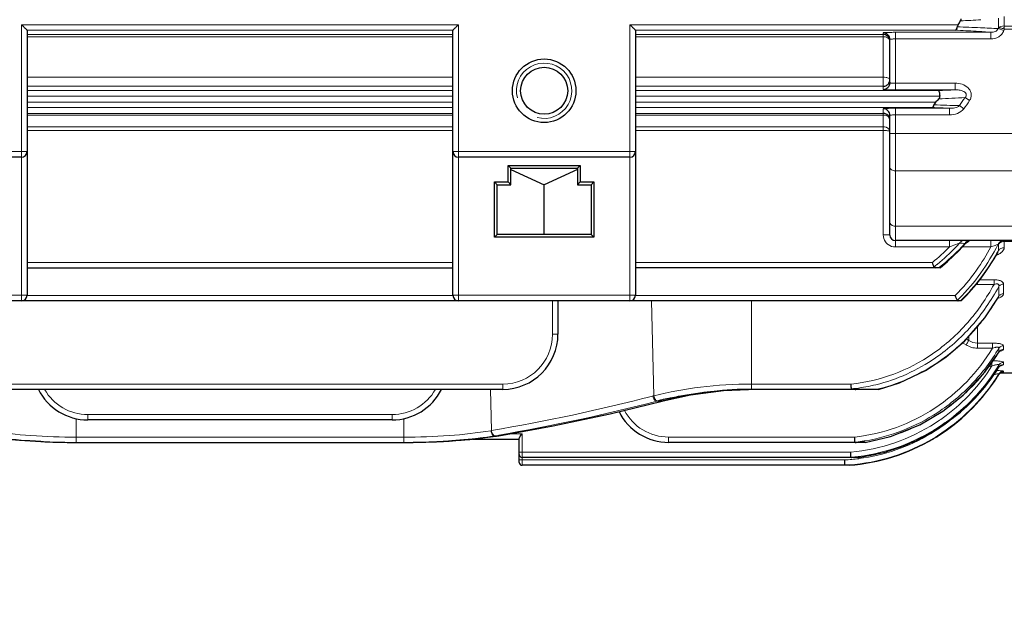
# Model space of a CAD drawing. Units: millimetres. Extents: x 109 to 1570, y 92 to 1099.
# Drawn here: x 513 to 691, y 445 to 553 of the extents above; entities that cross this region are included whole.
import ezdxf

# ---------------------------------------------------------------- set-up
doc = ezdxf.new("R2010")
doc.units = ezdxf.units.MM
for name, color, linetype, lineweight in [('가는선', 4, 'Continuous', 9), ('외형선', 7, 'Continuous', 25), ('치수선', 2, 'Continuous', 13)]:
    doc.layers.add(name, color=color, linetype=linetype, lineweight=lineweight)
doc.styles.add('굴림', font='gulim.ttc')
doc.dimstyles.new('Basic', dxfattribs={"dimscale": 3, "dimtxt": 3.5, "dimasz": 3.5, "dimexe": 1.25, "dimexo": 1.25, "dimgap": 1.25, "dimtad": 1, "dimdsep": 46, "dimtxsty": '굴림', "dimcen": 0, "dimadec": 1, "dimazin": 0, "dimtfac": 1, "dimtmove": 0, "dimatfit": 3, "dimfxl": 0, "dimarcsym": 0})

# ---------------------------------------------------------------- blocks, each defined once
blk = doc.blocks.new('*D62')
at = {"layer": 'Defpoints', "color": 0}
for p in [(898.27, 610.12), (275.77, 514.54), (898.27, 398.97)]:
    blk.add_point(p, dxfattribs=at)
at = {"layer": '치수선', "color": 0, "lineweight": -2}
for p, q in [((898.27, 606.37), (898.27, 395.22)), ((275.77, 510.79), (275.77, 395.22)), ((286.27, 398.97), (887.77, 398.97))]:
    blk.add_line(p, q, dxfattribs=at)
at = {"layer": '치수선', "color": 0}
for points in [[(286.27, 400.72), (286.27, 397.22), (275.77, 398.97)], [(887.77, 397.22), (887.77, 400.72), (898.27, 398.97)]]:
    blk.add_solid(points, dxfattribs=at)
at = {"layer": '치수선', "color": 0, "insert": (587.02, 408.1), "char_height": 10.5, "attachment_point": 5, "style": '굴림'}
blk.add_mtext('623', dxfattribs=at)

msp = doc.modelspace()

# ---------------------------------------------------------------- linework, layer by layer
at = {"layer": '가는선', "linetype": 'Continuous'}
for p, q in [((513.775, 552.074), (592.775, 552.074)), ((513.775, 552.074), (513.775, 502.116)), ((592.775, 502.116), (592.775, 552.074)), ((623.775, 552.074), (683.137, 552.074)), ((623.775, 552.074), (623.775, 502.116)), ((690.429, 551.57), (690.429, 553.245)), ((691.447, 551.832), (691.447, 553.552)), ((514.775, 551.075), (591.775, 551.075)), ((514.775, 550.302), (591.775, 550.302)), ((624.775, 551.075), (682.598, 551.075)), ((624.775, 550.302), (669.575, 550.302)), ((669.575, 540.376), (669.575, 550.595)), ((689.05, 550.691), (671.775, 550.691)), ((671.775, 550.691), (671.775, 540.28)), ((689.05, 550.691), (689.05, 549.492)), ((690.356, 551.355), (691.371, 550.999)), ((700.775, 551.832), (691.447, 551.832)), ((721.775, 551.277), (691.468, 551.277)), ((514.775, 549.897), (591.775, 549.897)), ((624.775, 549.897), (669.575, 549.897)), ((689.05, 549.492), (671.775, 549.492)), ((591.775, 542.572), (514.775, 542.572)), ((669.575, 542.572), (624.775, 542.572)), ((671.775, 541.479), (682.581, 541.479)), ((682.581, 540.28), (682.581, 541.479)), ((591.775, 540.925), (514.775, 540.925)), ((591.775, 540.158), (514.775, 540.158)), ((669.575, 540.925), (624.775, 540.925)), ((679.498, 540.158), (624.775, 540.158)), ((671.775, 540.28), (682.581, 540.28)), ((591.775, 539.159), (514.775, 539.159)), ((514.775, 538.074), (591.775, 538.074)), ((679.846, 539.159), (624.775, 539.159)), ((624.775, 538.074), (679.08, 538.074)), ((684.366, 538.88), (685.175, 538.337)), ((514.775, 537.075), (591.775, 537.075)), ((514.775, 536.033), (591.775, 536.033)), ((624.775, 537.075), (678.467, 537.075)), ((624.775, 536.033), (669.575, 536.033)), ((669.575, 536.857), (669.575, 514.065)), ((681.57, 536.953), (671.775, 536.953)), ((671.775, 536.953), (671.775, 511.865)), ((681.57, 536.953), (681.57, 535.754)), ((683.364, 537.426), (684.139, 536.859)), ((514.775, 535.733), (591.775, 535.733)), ((624.775, 535.733), (669.575, 535.733)), ((681.57, 535.754), (671.775, 535.754)), ((591.775, 533.592), (514.775, 533.592)), ((591.775, 532.921), (514.775, 532.921)), ((669.575, 533.592), (624.775, 533.592)), ((669.575, 532.921), (624.775, 532.921)), ((721.775, 532.372), (670.775, 532.372)), ((514.775, 529.116), (481.775, 529.116)), ((624.775, 529.116), (591.775, 529.116)), ((719.775, 525.631), (671.775, 525.631)), ((719.775, 515.626), (671.775, 515.626)), ((681.57, 511.865), (681.57, 513.013)), ((689.05, 511.865), (689.05, 513.013)), ((691.447, 512.845), (719.775, 512.845)), ((691.447, 511.715), (691.447, 512.845)), ((691.468, 512.937), (691.468, 512.845)), ((671.775, 511.865), (681.57, 511.865)), ((683.903, 511.865), (689.05, 511.865)), ((684.131, 512.518), (684.366, 512.513)), ((690.356, 512.345), (690.429, 512.343)), ((690.429, 511.241), (690.429, 512.343)), ((514.775, 509.073), (591.775, 509.073)), ((624.775, 509.073), (678.467, 509.073)), ((689.61, 505.93), (687.035, 505.93)), ((689.61, 505.93), (689.61, 505.093)), ((686.605, 505.384), (686.605, 505.093)), ((689.61, 505.093), (686.605, 505.093)), ((690.486, 502.98), (690.486, 504.717)), ((691.336, 503.405), (691.336, 505.136)), ((514.775, 503.116), (481.775, 503.116)), ((514.775, 503.073), (591.775, 503.073)), ((624.775, 503.116), (591.775, 503.116)), ((609.775, 502.116), (609.775, 496.062)), ((624.775, 503.073), (682.598, 503.073)), ((628.092, 484.927), (627.695, 502.116)), ((645.775, 502.116), (645.775, 486.106)), ((683.211, 502.434), (683.266, 502.489)), ((683.61, 502.171), (683.553, 502.116)), ((686.605, 497.516), (686.605, 493.547)), ((685.062, 494.928), (684.597, 495.222)), ((685.062, 495.753), (685.062, 494.928)), ((684.548, 494.147), (683.911, 494.549)), ((689.36, 494.466), (686.605, 494.466)), ((689.36, 493.547), (686.605, 493.547)), ((689.36, 494.466), (689.36, 493.547)), ((690.486, 493.318), (690.486, 493.541)), ((690.486, 492.888), (690.486, 493.318)), ((691.336, 493.346), (691.336, 493.998)), ((690.463, 492.834), (690.486, 492.888)), ((689.233, 490.328), (688.7, 490.328)), ((689.233, 491.085), (689.233, 490.328)), ((690.479, 490.096), (690.486, 490.114)), ((690.486, 490.114), (690.486, 490.499)), ((691.336, 490.581), (691.336, 490.965)), ((690.486, 488.783), (690.486, 488.916)), ((690.486, 488.782), (690.486, 488.783)), ((691.336, 489.255), (691.336, 489.388)), ((600.775, 487.062), (505.775, 487.062)), ((598.748, 478.647), (598.576, 486.106)), ((600.775, 486.106), (600.775, 487.062)), ((645.775, 487.062), (663.776, 487.062)), ((664.595, 486.279), (664.661, 486.287)), ((628.623, 483.946), (629.541, 483.946)), ((629.541, 483.946), (628.857, 483.772)), ((629.638, 483.972), (629.541, 483.946)), ((629.608, 483.954), (629.541, 483.946)), ((629.735, 483.999), (629.638, 483.972)), ((629.805, 484.008), (629.735, 483.999)), ((523.649, 480.813), (523.649, 476.51)), ((580.775, 481.53), (525.775, 481.53)), ((525.775, 480.574), (525.775, 481.53)), ((580.775, 480.574), (580.775, 481.53)), ((582.9, 480.813), (582.9, 476.51)), ((523.649, 477.466), (582.9, 477.466)), ((598.634, 478.626), (598.748, 478.647)), ((599.278, 477.68), (599.399, 477.7)), ((599.278, 477.68), (599.907, 477.68)), ((599.399, 477.7), (599.887, 477.784)), ((599.887, 477.784), (600.055, 477.813)), ((600.029, 477.7), (599.907, 477.68)), ((599.95, 477.683), (599.907, 477.68)), ((600.075, 477.704), (600.029, 477.7)), ((602.082, 478.073), (604.275, 478.073)), ((604.275, 472.373), (604.275, 478.073)), ((630.775, 477.466), (664.408, 477.466)), ((630.775, 477.466), (630.775, 476.51)), ((604.275, 474.756), (663.705, 474.756)), ((665.056, 473.948), (665.125, 473.956)), ((665.153, 473.808), (665.084, 473.799)), ((665.117, 473.559), (665.186, 473.568)), ((604.275, 473.329), (662.623, 473.329))]:
    msp.add_line(p, q, dxfattribs=at)
for centre, radius, start, end in [((673.162, 753.318), 200.836, 272.96582, 274.01884), ((673.303, 335.687), 215.588, 86.51915, 87.52891), ((672.923, 231.268), 320.571, 87.45698, 88.20363), ((678.628, 421.329), 129.781, 85.3941, 86.57008), ((679.171, 368.538), 183.158, 86.49893, 87.50429), ((624.791, 573.832), 69.311, 341.07726, 341.26518), ((625.71, 574.017), 69.579, 340.68149, 340.92411), ((608.275, 540.116), 5, 255, 195), ((668.097, 867.464), 327.505, 271.99498, 272.53474), ((668.809, 798.447), 260.033, 272.3834, 273.42987), ((648.164, 562.732), 43.352, 324.28675, 326.62099), ((648.48, 562.941), 44.18, 323.81762, 326.15923), ((667.746, 224.672), 312.587, 87.46534, 88.03459), ((668.218, 105.269), 432.421, 87.99269, 88.60351), ((671.786, 514.076), 2.216, 216.04137, 233.91472), ((691.471, 511.445), 1.399, 90.96612, 93.57565), ((657.363, 535.645), 33.933, 308.45717, 315.5107), ((657.122, 536.172), 35.319, 308.9762, 316.49493), ((657.991, 536.199), 35.449, 307.88105, 316.63074), ((655.818, 537.452), 37.145, 316.4477, 317.8651), ((656.893, 537.277), 36.987, 316.58474, 317.96802), ((653.648, 530.938), 40.213, 324.64748, 331.68665), ((653.471, 531.225), 41.436, 324.49748, 332.89449), ((655.024, 530.48), 40.295, 330.94743, 331.48138), ((656.347, 529.681), 38.749, 322.8623, 328.87327), ((655.362, 530.29), 39.907, 328.85655, 330.94996), ((658.347, 534.705), 33.408, 307.65578, 307.92397), ((658.234, 534.85), 33.592, 307.92437, 308.63052), ((658.117, 534.997), 33.779, 308.63014, 308.91897), ((658.872, 535.125), 34.06, 307.53508, 307.82092), ((657.816, 528.562), 36.903, 314.3449, 322.87141), ((686.607, 508.515), 3.423, 266.52989, 269.97305), ((657.565, 528.036), 36.238, 314.5171, 315.04992), ((657.683, 521.75), 37.794, 328.22622, 329.90817), ((657.561, 521.821), 37.935, 329.90731, 330.22092), ((658.02, 521.539), 37.396, 325.03491, 328.22872), ((658.44, 521.245), 36.884, 321.76073, 325.03436), ((658.926, 520.859), 36.263, 316.33296, 321.76487), ((600.774, 496.062), 9, 270.00046, 359.99954), ((659.386, 520.426), 35.631, 312.57409, 316.32547), ((659.762, 520.014), 35.073, 306.97894, 312.57699), ((660.168, 511.365), 35.505, 319.04332, 328.63891), ((660.368, 508.742), 34.238, 306.94582, 327.4655), ((660.356, 508.811), 35.258, 306.91097, 328.7103), ((660.605, 508.598), 35.137, 319.98165, 328.25965), ((691.322, 489.589), 0.986, 140.6714, 147.8797), ((691.335, 489.579), 1.003, 128.55189, 140.68052), ((690.157, 494.881), 4.525, 278.23671, 279.45729), ((660.694, 507.318), 35.017, 303.80331, 328.29802), ((660.411, 511.166), 35.191, 312.63003, 319.02888), ((691.336, 488.388), 1, 89.97798, 148.10208), ((691.332, 488.261), 0.994, 124.83456, 128.7866), ((691.336, 488.254), 1.001, 112.42973, 124.81838), ((691.333, 488.26), 0.995, 107.43386, 112.40911), ((691.337, 488.246), 1.009, 90.07715, 107.41019), ((525.775, 490.53), 9, 209.61908, 269.99804), ((580.774, 490.53), 9, 270.00196, 330.38092), ((660.775, 517.43), 31.385, 275.56719, 276.98957), ((660.728, 517.775), 31.733, 277.11859, 283.69017), ((660.749, 518.185), 32.976, 283.39361, 283.94787), ((660.688, 508.537), 35.034, 311.02765, 319.9701), ((537.505, 836.56), 363.115, 279.71001, 284.41714), ((650.218, 400.082), 87.682, 104.6161, 104.73733), ((660.519, 511.054), 35.036, 304.47643, 312.62432), ((538.229, 842.587), 370.083, 279.61293, 284.17519), ((538.107, 835.998), 363.502, 279.81222, 284.41903), ((651.496, 396.631), 90.261, 104.56026, 104.67949), ((660.706, 510.34), 33.082, 276.42405, 303.3427), ((630.775, 486.467), 9.001, 207.5293, 269.99709), ((660.69, 510.455), 34.13, 279.386, 303.28965), ((660.64, 510.893), 34.834, 296.05346, 304.46278), ((660.594, 508.467), 33.883, 302.87682, 306.91954), ((660.704, 508.528), 35.016, 302.65126, 311.01751), ((660.748, 508.2), 33.575, 275.05285, 302.90335), ((660.745, 508.265), 34.587, 277.2761, 302.88344), ((660.724, 510.735), 34.656, 287.58283, 296.04354), ((660.73, 508.504), 34.983, 294.31631, 302.63749), ((660.706, 507.262), 34.001, 303.05617, 303.79479), ((660.601, 508.514), 34.874, 302.85973, 306.88291), ((660.686, 507.291), 34.036, 303.79505, 306.78643), ((660.773, 507.194), 34.871, 274.35485, 300.78151), ((660.77, 507.153), 33.875, 277.49005, 300.78437), ((660.752, 510.669), 34.584, 279.23804, 287.57206), ((660.748, 507.197), 33.923, 300.7792, 303.05683), ((660.761, 507.221), 34.899, 300.77646, 303.80135), ((660.786, 509.97), 33.635, 276.27151, 276.66923), ((660.771, 510.096), 33.763, 276.67046, 279.09193), ((660.757, 510.185), 33.852, 279.09094, 279.34852), ((660.797, 510.421), 34.332, 278.97759, 279.2292), ((660.76, 508.451), 34.921, 285.45921, 294.30634), ((604.265, 484.642), 9.887, 268.6059, 270.05484), ((660.787, 507.963), 34.282, 274.95356, 275.1379), ((660.778, 508.062), 34.381, 275.13876, 277.14854), ((660.769, 507.15), 33.872, 275.31835, 277.37463), ((660.759, 508.481), 34.95, 277.22166, 285.44753), ((604.265, 483.216), 9.887, 268.6059, 270.05484), ((660.782, 507.013), 33.734, 273.12845, 275.31869), ((660.764, 507.22), 34.897, 273.06935, 274.36556)]:
    msp.add_arc(centre, radius, start, end, dxfattribs=at)
for points, knots in [([(671.775, 550.691), (671.494, 550.691), (671.086, 550.687), (670.567, 550.676), (670.239, 550.664), (669.967, 550.65), (669.77, 550.635), (669.644, 550.62), (669.593, 550.608), (669.575, 550.599), (669.575, 550.595)], [0, 0, 0, 0, 0.3815738, 0.5539079, 0.704955, 0.829026, 0.9213283, 0.9785926, 0.9935679, 1, 1, 1, 1]), ([(690.356, 551.355), (690.258, 551.118), (689.816, 550.76), (689.302, 550.686), (689.05, 550.691)], [0, 0, 0, 0, 0.5041637, 1, 1, 1, 1]), ([(691.371, 550.999), (691.29, 550.768), (691.039, 550.333), (690.29, 549.69), (689.535, 549.492), (689.05, 549.492)], [0, 0, 0, 0, 0.2508488, 0.5019402, 1, 1, 1, 1]), ([(691.447, 551.834), (691.252, 551.839), (690.896, 551.806), (690.555, 551.669), (690.429, 551.57)], [0, 0, 0, 0, 0.5493548, 1, 1, 1, 1]), ([(690.429, 551.57), (690.558, 551.543), (690.866, 551.458), (691.171, 551.368), (691.351, 551.312)], [0, 0, 0, 0, 0.4104683, 1, 1, 1, 1]), ([(691.351, 551.312), (691.365, 551.403), (691.385, 551.538), (691.422, 551.712), (691.449, 551.793), (691.457, 551.833)], [0, 0, 0, 0, 0.5211146, 0.7681687, 1, 1, 1, 1]), ([(691.351, 551.312), (691.37, 551.305), (691.412, 551.302), (691.449, 551.284), (691.468, 551.277)], [0, 0, 0, 0, 0.4990495, 1, 1, 1, 1]), ([(691.468, 551.277), (691.479, 551.325), (691.47, 551.423), (691.464, 551.564), (691.469, 551.701), (691.466, 551.789), (691.468, 551.832)], [0, 0, 0, 0, 0.2632015, 0.5228934, 0.7695243, 1, 1, 1, 1]), ([(669.575, 549.897), (669.836, 549.897), (670.308, 549.811), (670.692, 549.458), (670.752, 549.261)], [0, 0, 0, 0, 0.5592842, 1, 1, 1, 1]), ([(671.775, 549.492), (671.647, 549.492), (671.411, 549.488), (671.132, 549.471), (670.953, 549.452), (670.859, 549.435), (670.806, 549.422), (670.775, 549.405), (670.775, 549.396)], [0, 0, 0, 0, 0.3784618, 0.6992188, 0.8225768, 0.9149333, 0.9735979, 1, 1, 1, 1]), ([(670.235, 542.495), (670.185, 542.508), (669.968, 542.555), (669.745, 542.572), (669.575, 542.572)], [0, 0, 0, 0, 0.2325952, 1, 1, 1, 1]), ([(670.775, 542.106), (670.774, 542.192), (670.655, 542.327), (670.453, 542.429), (670.313, 542.475), (670.235, 542.495)], [0, 0, 0, 0, 0.3735566, 0.6540455, 1, 1, 1, 1]), ([(670.775, 541.575), (670.775, 541.563), (670.823, 541.543), (670.896, 541.528), (671.03, 541.509), (671.13, 541.501), (671.187, 541.497)], [0, 0, 0, 0, 0.0836015, 0.2812319, 0.5917033, 1, 1, 1, 1]), ([(671.187, 541.497), (671.232, 541.494), (671.427, 541.483), (671.623, 541.479), (671.775, 541.479)], [0, 0, 0, 0, 0.2277108, 1, 1, 1, 1]), ([(682.581, 541.479), (683.001, 541.479), (683.846, 541.358), (684.799, 540.833), (685.322, 540.159), (685.523, 539.545), (685.476, 538.901), (685.292, 538.512), (685.175, 538.337)], [0, 0, 0, 0, 0.2501968, 0.4994314, 0.6246651, 0.7497573, 0.8748238, 1, 1, 1, 1]), ([(669.575, 540.376), (669.575, 540.371), (669.593, 540.363), (669.644, 540.351), (669.77, 540.335), (669.967, 540.32), (670.239, 540.306), (670.567, 540.295), (671.086, 540.283), (671.494, 540.28), (671.775, 540.28)], [0, 0, 0, 0, 0.0064331, 0.0214099, 0.0786736, 0.1709721, 0.2950417, 0.446093, 0.618432, 1, 1, 1, 1]), ([(682.581, 540.28), (682.82, 540.284), (683.302, 540.257), (683.895, 540.11), (684.322, 539.872), (684.541, 539.633), (684.606, 539.383), (684.571, 539.128), (684.454, 538.967), (684.366, 538.88)], [0, 0, 0, 0, 0.2450439, 0.4910687, 0.6158055, 0.7426642, 0.8078548, 0.8730748, 1, 1, 1, 1]), ([(671.775, 536.953), (671.494, 536.952), (671.086, 536.949), (670.567, 536.938), (670.239, 536.926), (669.967, 536.912), (669.77, 536.897), (669.644, 536.882), (669.593, 536.87), (669.575, 536.861), (669.575, 536.857)], [0, 0, 0, 0, 0.3815738, 0.5539079, 0.704955, 0.829026, 0.9213283, 0.9785926, 0.9935679, 1, 1, 1, 1]), ([(683.364, 537.426), (683.132, 537.214), (682.505, 536.994), (681.883, 536.947), (681.57, 536.953)], [0, 0, 0, 0, 0.5010262, 1, 1, 1, 1]), ([(684.139, 536.859), (683.858, 536.474), (683.014, 535.906), (682.05, 535.754), (681.57, 535.754)], [0, 0, 0, 0, 0.498196, 1, 1, 1, 1]), ([(669.575, 535.733), (669.807, 535.733), (670.247, 535.644), (670.6, 535.341), (670.693, 535.162)], [0, 0, 0, 0, 0.5349636, 1, 1, 1, 1]), ([(671.775, 535.754), (671.647, 535.754), (671.411, 535.75), (671.132, 535.733), (670.953, 535.714), (670.859, 535.697), (670.806, 535.684), (670.775, 535.667), (670.775, 535.658)], [0, 0, 0, 0, 0.3784618, 0.6992188, 0.8225768, 0.9149333, 0.9735979, 1, 1, 1, 1]), ([(670.234, 533.46), (670.184, 533.482), (669.973, 533.56), (669.745, 533.592), (669.575, 533.592)], [0, 0, 0, 0, 0.2406551, 1, 1, 1, 1]), ([(669.575, 532.921), (669.709, 532.921), (669.961, 532.916), (670.305, 532.898), (670.561, 532.866), (670.704, 532.84), (670.75, 532.816)], [0, 0, 0, 0, 0.3400131, 0.6410509, 0.8690956, 1, 1, 1, 1]), ([(670.686, 533.092), (670.663, 533.13), (670.544, 533.288), (670.372, 533.399), (670.234, 533.46)], [0, 0, 0, 0, 0.2290608, 1, 1, 1, 1]), ([(670.775, 526.306), (670.775, 526.216), (670.837, 526.022), (671.071, 525.803), (671.397, 525.663), (671.646, 525.631), (671.775, 525.631)], [0, 0, 0, 0, 0.2039432, 0.4374296, 0.7072291, 1, 1, 1, 1]), ([(670.775, 516.365), (670.775, 516.268), (670.834, 516.06), (671.066, 515.818), (671.394, 515.662), (671.646, 515.626), (671.775, 515.626)], [0, 0, 0, 0, 0.2145463, 0.4513695, 0.7165209, 1, 1, 1, 1]), ([(669.575, 514.065), (669.727, 514.065), (669.95, 514.063), (670.232, 514.057), (670.413, 514.051), (670.557, 514.043), (670.674, 514.037), (670.728, 514.024), (670.775, 514.021), (670.775, 514.013)], [0, 0, 0, 0, 0.381058, 0.5540802, 0.7052424, 0.8293562, 0.9215867, 0.9788749, 1, 1, 1, 1]), ([(683.364, 512.532), (683.449, 512.673), (683.67, 512.915), (683.989, 513.013), (684.139, 513.013)], [0, 0, 0, 0, 0.5213607, 1, 1, 1, 1]), ([(690.356, 512.345), (690.447, 512.539), (690.732, 512.882), (691.163, 513.013), (691.371, 513.013)], [0, 0, 0, 0, 0.5069973, 1, 1, 1, 1]), ([(690.429, 512.342), (690.534, 512.487), (690.828, 512.732), (691.195, 512.829), (691.383, 512.841)], [0, 0, 0, 0, 0.4866634, 1, 1, 1, 1]), ([(681.57, 511.865), (681.727, 511.924), (682.324, 512.149), (682.921, 512.373), (683.364, 512.532)], [0, 0, 0, 0, 0.2621129, 1, 1, 1, 1]), ([(683.364, 512.532), (683.429, 512.531), (683.685, 512.526), (683.941, 512.521), (684.131, 512.518)], [0, 0, 0, 0, 0.2542125, 1, 1, 1, 1]), ([(684.366, 512.513), (684.391, 512.523), (684.466, 512.553), (684.541, 512.58), (684.589, 512.604)], [0, 0, 0, 0, 0.3428495, 1, 1, 1, 1]), ([(684.589, 512.604), (684.59, 512.604), (684.592, 512.605), (684.594, 512.606), (684.594, 512.607)], [0, 0, 0, 0, 0.6599289, 1, 1, 1, 1]), ([(689.05, 511.865), (689.297, 511.963), (689.731, 512.126), (690.166, 512.288), (690.356, 512.345)], [0, 0, 0, 0, 0.5722468, 1, 1, 1, 1]), ([(691.447, 511.715), (691.249, 511.715), (690.859, 511.636), (690.54, 511.39), (690.429, 511.241)], [0, 0, 0, 0, 0.5164738, 1, 1, 1, 1]), ([(690.845, 510.8), (690.931, 510.863), (691.216, 511.094), (691.447, 511.451), (691.447, 511.715)], [0, 0, 0, 0, 0.2883145, 1, 1, 1, 1]), ([(689.986, 510.356), (690.067, 510.386), (690.366, 510.507), (690.653, 510.661), (690.845, 510.8)], [0, 0, 0, 0, 0.2664795, 1, 1, 1, 1]), ([(691.336, 505.136), (691.336, 505.247), (691.22, 505.508), (690.812, 505.753), (690.256, 505.901), (689.833, 505.93), (689.61, 505.93)], [0, 0, 0, 0, 0.1614137, 0.3827915, 0.6740336, 1, 1, 1, 1]), ([(678.501, 492.521), (680.818, 494.12), (685.056, 497.928), (688.273, 502.614), (689.61, 505.093)], [0, 0, 0, 0, 0.4999454, 1, 1, 1, 1]), ([(679.023, 491.793), (681.412, 493.434), (685.785, 497.346), (689.107, 502.166), (690.486, 504.717)], [0, 0, 0, 0, 0.4999213, 1, 1, 1, 1]), ([(690.486, 504.717), (690.505, 504.797), (690.515, 504.928), (690.428, 505.079), (690.306, 505.157), (690.148, 505.188), (689.909, 505.18), (689.729, 505.133), (689.61, 505.093)], [0, 0, 0, 0, 0.2009844, 0.3012803, 0.4140465, 0.5463082, 0.6928087, 1, 1, 1, 1]), ([(691.336, 505.136), (691.17, 505.136), (690.84, 505.064), (690.577, 504.847), (690.486, 504.717)], [0, 0, 0, 0, 0.5117533, 1, 1, 1, 1]), ([(690.252, 502.551), (690.304, 502.567), (690.496, 502.633), (690.683, 502.715), (690.814, 502.787)], [0, 0, 0, 0, 0.2665073, 1, 1, 1, 1]), ([(691.336, 503.405), (691.17, 503.405), (690.839, 503.331), (690.577, 503.112), (690.486, 502.98)], [0, 0, 0, 0, 0.5104834, 1, 1, 1, 1]), ([(690.814, 502.787), (690.888, 502.829), (691.116, 502.969), (691.336, 503.215), (691.336, 503.405)], [0, 0, 0, 0, 0.3088238, 1, 1, 1, 1]), ([(610.775, 496.106), (610.775, 496.099), (610.736, 496.097), (610.691, 496.086), (610.594, 496.081), (610.473, 496.074), (610.323, 496.069), (610.087, 496.064), (609.902, 496.062), (609.775, 496.062)], [0, 0, 0, 0, 0.0211253, 0.0784137, 0.1706445, 0.2947586, 0.4459209, 0.6189426, 1, 1, 1, 1]), ([(685.062, 494.928), (684.993, 494.839), (684.824, 494.576), (684.654, 494.315), (684.548, 494.147)], [0, 0, 0, 0, 0.3628086, 1, 1, 1, 1]), ([(678.89, 482.704), (681.003, 484.09), (684.928, 487.352), (688.039, 491.392), (689.36, 493.547)], [0, 0, 0, 0, 0.5000144, 1, 1, 1, 1]), ([(679.423, 481.926), (681.674, 483.401), (685.844, 486.888), (689.113, 491.227), (690.486, 493.541)], [0, 0, 0, 0, 0.4999936, 1, 1, 1, 1]), ([(686.605, 493.547), (686.245, 493.547), (685.519, 493.651), (684.853, 493.955), (684.548, 494.147)], [0, 0, 0, 0, 0.5000096, 1, 1, 1, 1]), ([(691.336, 493.998), (691.336, 494.079), (691.188, 494.196), (690.974, 494.279), (690.606, 494.379), (690.063, 494.448), (689.602, 494.466), (689.36, 494.466)], [0, 0, 0, 0, 0.116377, 0.2161345, 0.3428609, 0.6534889, 1, 1, 1, 1]), ([(690.486, 493.541), (690.493, 493.568), (690.496, 493.632), (690.414, 493.705), (690.289, 493.73), (690.129, 493.731), (689.946, 493.708), (689.685, 493.653), (689.49, 493.593), (689.36, 493.547)], [0, 0, 0, 0, 0.0662556, 0.1366974, 0.2365894, 0.3664706, 0.5151832, 0.6734982, 1, 1, 1, 1]), ([(691.336, 493.998), (691.169, 493.998), (690.832, 493.915), (690.575, 493.68), (690.486, 493.541)], [0, 0, 0, 0, 0.5035789, 1, 1, 1, 1]), ([(690.925, 493.065), (690.96, 493.076), (691.076, 493.116), (691.192, 493.167), (691.259, 493.221)], [0, 0, 0, 0, 0.2995535, 1, 1, 1, 1]), ([(691.259, 493.221), (691.271, 493.23), (691.308, 493.263), (691.336, 493.311), (691.336, 493.346)], [0, 0, 0, 0, 0.301634, 1, 1, 1, 1]), ([(663.776, 487.062), (666.402, 487.323), (671.606, 488.537), (676.329, 491.022), (678.501, 492.521)], [0, 0, 0, 0, 0.4999826, 1, 1, 1, 1]), ([(668.238, 486.944), (670.161, 487.412), (673.926, 488.712), (677.392, 490.672), (679.023, 491.793)], [0, 0, 0, 0, 0.5000076, 1, 1, 1, 1]), ([(680.86, 491.996), (679.056, 490.638), (675.172, 488.269), (670.889, 486.726), (668.697, 486.181)], [0, 0, 0, 0, 0.4999598, 1, 1, 1, 1]), ([(690.592, 492.981), (690.622, 492.987), (690.734, 493.011), (690.845, 493.04), (690.925, 493.065)], [0, 0, 0, 0, 0.267914, 1, 1, 1, 1]), ([(690.486, 490.499), (690.491, 490.517), (690.471, 490.574), (690.363, 490.585), (690.229, 490.585), (690.052, 490.559), (689.857, 490.518), (689.58, 490.444), (689.372, 490.377), (689.233, 490.328)], [0, 0, 0, 0, 0.042417, 0.110376, 0.2187366, 0.3554873, 0.5082139, 0.6691428, 1, 1, 1, 1]), ([(691.336, 490.965), (691.336, 490.989), (691.28, 491.046), (691.077, 491.122), (690.665, 491.199), (690.06, 491.252), (689.603, 491.267), (689.362, 491.269)], [0, 0, 0, 0, 0.0354106, 0.100797, 0.326963, 0.6431661, 1, 1, 1, 1]), ([(691.336, 490.965), (691.169, 490.965), (690.829, 490.88), (690.575, 490.64), (690.486, 490.499)], [0, 0, 0, 0, 0.5013549, 1, 1, 1, 1]), ([(690.901, 490.417), (690.984, 490.431), (691.119, 490.459), (691.255, 490.501), (691.3, 490.531)], [0, 0, 0, 0, 0.6111346, 1, 1, 1, 1]), ([(691.3, 490.531), (691.305, 490.535), (691.322, 490.547), (691.336, 490.567), (691.336, 490.581)], [0, 0, 0, 0, 0.317945, 1, 1, 1, 1]), ([(690.486, 488.916), (690.489, 488.924), (690.465, 488.937), (690.436, 488.934), (690.374, 488.932), (690.277, 488.913), (690.082, 488.871), (689.808, 488.795), (689.582, 488.725), (689.464, 488.686)], [0, 0, 0, 0, 0.0233122, 0.0504734, 0.0890295, 0.1954247, 0.3308174, 0.6505078, 1, 1, 1, 1]), ([(691.336, 489.388), (691.336, 489.398), (691.292, 489.413), (691.23, 489.427), (691.11, 489.444), (690.885, 489.466), (690.526, 489.489), (690.222, 489.5), (690.055, 489.505)], [0, 0, 0, 0, 0.0231585, 0.0800625, 0.1710071, 0.2928768, 0.6117269, 1, 1, 1, 1]), ([(691.098, 489.219), (691.12, 489.221), (691.187, 489.226), (691.255, 489.231), (691.3, 489.24)], [0, 0, 0, 0, 0.3251037, 1, 1, 1, 1]), ([(691.3, 489.24), (691.305, 489.242), (691.316, 489.245), (691.336, 489.248), (691.336, 489.255)], [0, 0, 0, 0, 0.4087953, 1, 1, 1, 1]), ([(628.092, 484.927), (630.86, 485.626), (636.727, 486.701), (642.681, 487.062), (645.775, 487.062)], [0, 0, 0, 0, 0.4798774, 1, 1, 1, 1]), ([(627.91, 484.879), (627.936, 484.755), (628.012, 484.521), (628.203, 484.169), (628.456, 483.945), (628.623, 483.946)], [0, 0, 0, 0, 0.3074359, 0.5917898, 1, 1, 1, 1]), ([(628.092, 484.927), (628.118, 484.803), (628.194, 484.568), (628.385, 484.216), (628.638, 483.992), (628.805, 483.993)], [0, 0, 0, 0, 0.3076395, 0.5920511, 1, 1, 1, 1]), ([(507.915, 478.626), (510.405, 478.2), (515.648, 477.636), (520.912, 477.466), (523.649, 477.466)], [0, 0, 0, 0, 0.4800282, 1, 1, 1, 1]), ([(582.9, 477.466), (585.637, 477.466), (590.901, 477.636), (596.144, 478.201), (598.634, 478.626)], [0, 0, 0, 0, 0.5199952, 1, 1, 1, 1]), ([(598.631, 478.626), (598.649, 478.502), (598.71, 478.265), (598.874, 477.91), (599.116, 477.68), (599.278, 477.68)], [0, 0, 0, 0, 0.3119887, 0.5968469, 1, 1, 1, 1]), ([(598.748, 478.647), (598.779, 478.434), (598.886, 478.075), (599.156, 477.761), (599.307, 477.715)], [0, 0, 0, 0, 0.5759594, 1, 1, 1, 1]), ([(603.775, 474.777), (603.775, 474.771), (603.809, 474.773), (603.847, 474.764), (603.931, 474.762), (603.99, 474.759), (604.025, 474.759)], [0, 0, 0, 0, 0.0718484, 0.2711784, 0.5876221, 1, 1, 1, 1]), ([(603.775, 473.351), (603.775, 473.345), (603.809, 473.346), (603.847, 473.337), (603.931, 473.336), (603.99, 473.333), (604.025, 473.332)], [0, 0, 0, 0, 0.0718484, 0.2711784, 0.5876221, 1, 1, 1, 1])]:
    msp.add_open_spline(points, degree=3, knots=knots, dxfattribs=at)
for points in [[(670.693, 535.162), (670.718, 535.114), (670.738, 535.064), (670.752, 535.012)], [(669.575, 514.065), (669.575, 513.612), (669.728, 513.139), (669.994, 512.773)], [(684.366, 512.513), (684.425, 512.612), (684.5, 512.704), (684.586, 512.781)], [(684.586, 512.781), (684.668, 512.853), (684.764, 512.913), (684.865, 512.953)], [(690.929, 512.873), (690.716, 512.756), (690.536, 512.561), (690.429, 512.342)], [(691.351, 513.007), (691.204, 512.991), (691.058, 512.944), (690.929, 512.873)], [(691.413, 512.931), (691.427, 512.903), (691.437, 512.873), (691.447, 512.844)], [(670.481, 512.286), (670.848, 512.019), (671.321, 511.865), (671.775, 511.865)], [(690.286, 510.891), (690.347, 511.001), (690.4, 511.119), (690.429, 511.241)], [(682.598, 503.073), (684.003, 504.493), (685.289, 506.041), (686.445, 507.671)], [(683.266, 502.489), (684.702, 503.934), (686.019, 505.504), (687.204, 507.161)], [(690.406, 502.786), (690.441, 502.846), (690.471, 502.912), (690.486, 502.98)], [(686.605, 494.466), (686.068, 494.466), (685.512, 494.636), (685.062, 494.928)], [(691.336, 493.346), (691.1, 493.346), (690.849, 493.255), (690.671, 493.1)], [(690.671, 493.1), (690.6, 493.039), (690.537, 492.967), (690.486, 492.888)], [(691.336, 490.581), (691.115, 490.581), (690.883, 490.501), (690.71, 490.363)], [(690.71, 489.035), (690.622, 488.965), (690.546, 488.879), (690.486, 488.783)], [(599.307, 477.715), (599.337, 477.706), (599.368, 477.7), (599.399, 477.7)]]:
    msp.add_open_spline(points, degree=3, dxfattribs=at)
at = {"layer": '외형선', "linetype": 'Continuous'}
for p, q in [((514.775, 551.073), (514.775, 503.116)), ((591.775, 503.116), (591.775, 551.073)), ((624.775, 551.073), (624.775, 503.116)), ((670.775, 541.575), (670.775, 549.396)), ((670.775, 514.013), (670.775, 535.658)), ((513.775, 528.116), (482.775, 528.116)), ((623.775, 528.116), (592.775, 528.116)), ((601.775, 526.616), (614.775, 526.616)), ((602.275, 526.116), (601.775, 526.616)), ((601.775, 523.616), (601.775, 526.616)), ((602.275, 526.116), (614.275, 526.116)), ((602.275, 523.116), (602.275, 526.116)), ((602.275, 525.869), (608.275, 523.116)), ((614.275, 525.869), (608.275, 523.116)), ((614.275, 526.116), (614.775, 526.616)), ((614.275, 526.116), (614.275, 523.116)), ((614.775, 526.616), (614.775, 523.616)), ((599.275, 523.616), (601.775, 523.616)), ((599.775, 523.116), (599.275, 523.616)), ((599.275, 513.616), (599.275, 523.616)), ((602.275, 523.116), (601.775, 523.616)), ((614.275, 523.116), (614.775, 523.616)), ((614.775, 523.616), (617.275, 523.616)), ((616.775, 523.116), (617.275, 523.616)), ((617.275, 523.616), (617.275, 513.616)), ((599.775, 523.116), (602.275, 523.116)), ((599.775, 514.116), (599.775, 523.116)), ((608.275, 514.116), (608.275, 523.116)), ((614.275, 523.116), (616.775, 523.116)), ((616.775, 523.116), (616.775, 514.116)), ((599.775, 514.116), (599.275, 513.616)), ((617.275, 513.616), (599.275, 513.616)), ((616.775, 514.116), (599.775, 514.116)), ((616.775, 514.116), (617.275, 513.616)), ((719.775, 513.013), (671.775, 513.013)), ((684.594, 512.607), (684.741, 512.748)), ((684.741, 512.748), (685.118, 512.952)), ((683.231, 511.144), (684.594, 512.607)), ((690.285, 510.889), (690.286, 510.891)), ((690.286, 510.891), (690.287, 510.892)), ((514.775, 508.116), (591.775, 508.116)), ((679.845, 508.116), (624.775, 508.116)), ((687.28, 506.241), (688.249, 507.588)), ((686.304, 505), (687.28, 506.241)), ((684.691, 503.164), (686.304, 505)), ((683.668, 502.116), (422.881, 502.116)), ((610.775, 502.116), (610.775, 496.106)), ((683.668, 502.116), (684.691, 503.164)), ((687.919, 499.016), (690.406, 502.785)), ((690.406, 502.786), (690.43, 502.822)), ((690.406, 502.785), (690.406, 502.786)), ((687.813, 489.067), (690.521, 492.916)), ((690.463, 492.834), (690.463, 492.834)), ((690.521, 492.916), (690.666, 493.054)), ((690.666, 493.054), (690.698, 493.074)), ((687.633, 486.14), (690.479, 490.096)), ((690.478, 490.096), (690.479, 490.096)), ((690.847, 490.43), (690.878, 490.442)), ((690.838, 489.116), (700.775, 489.116)), ((691.046, 489.208), (691.111, 489.223)), ((600.775, 486.106), (505.775, 486.106)), ((640.679, 485.898), (645.199, 486.103)), ((645.775, 486.106), (645.199, 486.103)), ((668.722, 486.106), (645.775, 486.106)), ((620.233, 481.697), (629.608, 483.954)), ((629.613, 483.955), (629.608, 483.954)), ((629.613, 483.955), (629.8, 484.007)), ((629.801, 484.017), (629.735, 483.999)), ((629.805, 484.008), (629.805, 484.008)), ((580.775, 480.574), (525.775, 480.574)), ((594.865, 477.047), (599.95, 477.683)), ((595.418, 477.116), (603.775, 477.116)), ((599.435, 477.607), (599.319, 477.589)), ((599.953, 477.684), (599.95, 477.683)), ((599.952, 477.683), (600.074, 477.704)), ((603.775, 472.873), (603.775, 477.229)), ((523.649, 476.51), (582.9, 476.51)), ((589.301, 476.656), (594.865, 477.047)), ((590.715, 476.747), (590.89, 476.758)), ((666.31, 476.51), (630.775, 476.51)), ((665.155, 473.799), (604.275, 473.799)), ((663.459, 472.373), (604.275, 472.373))]:
    msp.add_line(p, q, dxfattribs=at)
for points in [[(679.846, 508.116), (681.17, 509.208), (683.231, 511.144)], [(688.249, 507.588), (689.626, 509.738), (690.285, 510.889)], [(680.888, 491.943), (684.304, 494.888), (687.919, 499.016)], [(668.722, 486.106), (672.514, 487.297), (677.229, 489.529), (680.888, 491.944)], [(690.479, 490.096), (690.513, 490.148), (690.695, 490.338), (690.847, 490.43)], [(680.358, 482.155), (684.014, 485.044), (687.813, 489.067)], [(690.486, 488.782), (690.664, 488.996), (690.87, 489.138), (691.046, 489.208)], [(679.598, 479.039), (683.571, 482.002), (687.633, 486.14)], [(629.805, 484.008), (634.714, 485.116), (640.679, 485.898)], [(600.075, 477.704), (609.899, 479.507), (620.233, 481.697)], [(666.31, 476.51), (670.893, 477.581), (676.202, 479.705), (680.358, 482.155)], [(665.155, 473.799), (669.911, 474.741), (675.331, 476.707), (679.598, 479.039)], [(506.599, 477.683), (511.759, 477.04), (517.273, 476.655)]]:
    msp.add_lwpolyline(points, dxfattribs=at)
for radius in [5.75, 4.25]:
    msp.add_circle((608.275, 540.116), radius, dxfattribs=at)
for centre, radius, start, end in [((643.326, 576.988), 46.965, 327.96115, 328.93135), ((669.575, 549.395), 1.199, 0.00952, 90.04504), ((669.574, 549.094), 1.207, 81.86823, 89.99268), ((669.575, 541.575), 1.199, 269.95496, 359.99048), ((669.611, 542.105), 1.163, 329.3167, 344.15239), ((653.963, 562.694), 35.171, 315.57179, 316.84884), ((669.575, 535.657), 1.199, 0.00952, 90.04504), ((669.574, 534.827), 1.207, 81.85848, 89.99307), ((669.58, 534.837), 1.194, 0.03669, 56.19485), ((513.775, 529.116), 1, 270, 0), ((592.775, 529.116), 1, 180, 270), ((623.775, 529.116), 1, 270, 0), ((671.775, 514.013), 1, 180, 270), ((513.775, 503.116), 1, 270, 0), ((592.775, 503.116), 1, 180, 270), ((623.775, 503.116), 1, 270, 0), ((600.775, 496.106), 10, 270, 0), ((660.802, 507.227), 34.947, 303.75067, 327.19247), ((660.889, 507.174), 34.846, 327.18836, 328.14388), ((525.775, 490.574), 10, 206.58813, 270), ((580.775, 490.574), 10, 270, 333.41187), ((645.772, 415.503), 70.603, 91.96507, 92.13326), ((645.767, 423.691), 62.415, 92.21783, 92.40784), ((645.773, 415.459), 70.647, 90.84017, 91.96478), ((645.774, 423.493), 62.613, 90.94931, 92.2174), ((645.776, 423.447), 62.659, 90.52754, 90.94973), ((645.775, 415.343), 70.763, 90.5982, 90.84043), ((645.775, 415.345), 70.761, 90.46667, 90.59821), ((645.775, 415.39), 70.716, 90.00004, 90.46672), ((644.41, 423.832), 62.153, 102.6754, 103.90012), ((644.059, 425.26), 60.682, 103.90198, 104.55899), ((630.775, 486.51), 10, 206.33249, 270), ((589.012, 546.367), 69.545, 278.62, 279.01326), ((660.777, 507.262), 34.99, 274.3488, 300.71352), ((660.859, 507.126), 34.831, 300.71218, 301.23182), ((660.81, 507.205), 34.925, 301.23277, 303.76014), ((523.272, 596.613), 120.097, 267.1304, 267.58041), ((523.632, 615.392), 138.882, 267.37661, 270.007), ((523.6, 614.216), 137.706, 267.67017, 270.02028), ((523.6, 604.901), 128.391, 267.59045, 270.02174), ((582.907, 607.482), 130.973, 269.99695, 271.97534), ((582.926, 615.682), 139.172, 269.98922, 271.87529), ((582.925, 615.754), 139.245, 269.98961, 271.85174), ((583.21, 597.949), 121.434, 271.98752, 272.88168), ((583.164, 608.27), 131.757, 271.85341, 272.66891), ((583.52, 600.638), 124.116, 272.66881, 273.41252), ((583.552, 591.1), 114.577, 272.88297, 273.58414), ((583.902, 585.504), 108.97, 273.67718, 274.01396), ((583.839, 595.177), 118.646, 273.41563, 273.72729), ((584.076, 583.001), 106.461, 274.01459, 274.17855), ((604.275, 474.299), 0.5, 180, 270), ((604.275, 472.873), 0.5, 180, 270)]:
    msp.add_arc(centre, radius, start, end, dxfattribs=at)
for points, knots in [([(513.775, 552.074), (513.886, 551.962), (514.051, 551.798), (514.266, 551.582), (514.415, 551.433), (514.548, 551.3), (514.647, 551.202), (514.709, 551.138), (514.744, 551.105), (514.762, 551.082), (514.775, 551.07), (514.775, 551.066)], [0, 0, 0, 0, 0.3325441, 0.4922259, 0.6427501, 0.7784823, 0.8910152, 0.9349096, 0.9684586, 0.9904745, 1, 1, 1, 1]), ([(591.775, 551.066), (591.775, 551.07), (591.787, 551.082), (591.805, 551.105), (591.84, 551.138), (591.902, 551.202), (592.001, 551.3), (592.134, 551.433), (592.283, 551.582), (592.499, 551.798), (592.663, 551.962), (592.775, 552.074)], [0, 0, 0, 0, 0.0095255, 0.0315414, 0.0650904, 0.1089848, 0.2215177, 0.3572499, 0.5077741, 0.6674559, 1, 1, 1, 1]), ([(623.775, 552.074), (623.886, 551.962), (624.051, 551.798), (624.266, 551.582), (624.415, 551.433), (624.548, 551.3), (624.647, 551.202), (624.709, 551.138), (624.744, 551.105), (624.762, 551.082), (624.775, 551.07), (624.775, 551.066)], [0, 0, 0, 0, 0.3325441, 0.4922259, 0.6427501, 0.7784823, 0.8910152, 0.9349096, 0.9684586, 0.9904745, 1, 1, 1, 1]), ([(683.137, 552.074), (683.08, 551.982), (683.015, 551.853), (682.979, 551.715), (682.972, 551.681)], [0, 0, 0, 0, 0.7585116, 1, 1, 1, 1]), ([(682.598, 551.075), (682.69, 551.084), (682.884, 551.295), (682.943, 551.53), (682.972, 551.681)], [0, 0, 0, 0, 0.3746419, 1, 1, 1, 1]), ([(669.578, 540.925), (669.786, 540.925), (670.203, 541.035), (670.508, 541.338), (670.611, 541.511)], [0, 0, 0, 0, 0.5072914, 1, 1, 1, 1]), ([(679.846, 539.159), (679.842, 539.396), (679.802, 539.719), (679.659, 540.056), (679.548, 540.152), (679.498, 540.158)], [0, 0, 0, 0, 0.6438172, 0.861632, 1, 1, 1, 1]), ([(679.08, 538.074), (679.043, 538.036), (678.907, 537.887), (678.788, 537.709), (678.756, 537.563)], [0, 0, 0, 0, 0.2604889, 1, 1, 1, 1]), ([(678.467, 537.075), (678.538, 537.083), (678.682, 537.26), (678.729, 537.442), (678.756, 537.562)], [0, 0, 0, 0, 0.3648171, 1, 1, 1, 1]), ([(678.681, 508.465), (678.664, 508.51), (678.592, 508.712), (678.523, 508.916), (678.467, 509.073)], [0, 0, 0, 0, 0.224068, 1, 1, 1, 1]), ([(678.757, 508.256), (678.751, 508.271), (678.725, 508.34), (678.7, 508.41), (678.681, 508.465)], [0, 0, 0, 0, 0.2146184, 1, 1, 1, 1]), ([(678.757, 508.256), (678.766, 508.231), (678.844, 508.128), (678.985, 508.116), (679.08, 508.116)], [0, 0, 0, 0, 0.2227689, 1, 1, 1, 1]), ([(682.883, 502.399), (682.862, 502.448), (682.765, 502.672), (682.674, 502.898), (682.598, 503.073)], [0, 0, 0, 0, 0.2174834, 1, 1, 1, 1]), ([(682.972, 502.197), (682.966, 502.21), (682.935, 502.277), (682.906, 502.345), (682.883, 502.399)], [0, 0, 0, 0, 0.200275, 1, 1, 1, 1]), ([(682.972, 502.197), (682.991, 502.156), (683.057, 502.119), (683.119, 502.116), (683.137, 502.116)], [0, 0, 0, 0, 0.7086976, 1, 1, 1, 1]), ([(643.145, 486.051), (641.967, 486.001), (637.472, 485.684), (633.012, 484.882), (629.801, 484.017)], [0, 0, 0, 0, 0.2618409, 1, 1, 1, 1]), ([(630.772, 484.47), (631.739, 484.687), (635.819, 485.505), (639.976, 485.939), (643.144, 486.057)], [0, 0, 0, 0, 0.2380744, 1, 1, 1, 1]), ([(663.82, 486.193), (663.817, 486.242), (663.802, 486.531), (663.787, 486.821), (663.776, 487.062)], [0, 0, 0, 0, 0.1683878, 1, 1, 1, 1]), ([(663.82, 486.193), (663.822, 486.17), (663.896, 486.152), (663.974, 486.137), (664.081, 486.126), (664.223, 486.116), (664.407, 486.109), (664.554, 486.106), (664.629, 486.106)], [0, 0, 0, 0, 0.083207, 0.2023013, 0.3300292, 0.4613332, 0.7289551, 1, 1, 1, 1]), ([(517.275, 476.655), (516.398, 476.696), (513.04, 476.887), (509.688, 477.22), (507.23, 477.589)], [0, 0, 0, 0, 0.2609284, 1, 1, 1, 1]), ([(507.27, 477.68), (508.049, 477.551), (511.362, 477.066), (514.704, 476.795), (517.26, 476.667)], [0, 0, 0, 0, 0.2357324, 1, 1, 1, 1]), ([(599.319, 477.589), (598.703, 477.497), (596.123, 477.144), (593.528, 476.911), (591.552, 476.782)], [0, 0, 0, 0, 0.2392823, 1, 1, 1, 1]), ([(591.833, 476.823), (592.483, 476.87), (594.973, 477.076), (597.456, 477.377), (599.278, 477.68)], [0, 0, 0, 0, 0.2607911, 1, 1, 1, 1]), ([(603.775, 477.229), (603.775, 477.282), (603.826, 477.401), (603.888, 477.506), (603.926, 477.566)], [0, 0, 0, 0, 0.423393, 1, 1, 1, 1]), ([(603.926, 477.566), (603.952, 477.607), (604.064, 477.778), (604.184, 477.945), (604.275, 478.073)], [0, 0, 0, 0, 0.2359995, 1, 1, 1, 1]), ([(664.436, 476.947), (664.434, 476.987), (664.424, 477.16), (664.414, 477.333), (664.408, 477.466)], [0, 0, 0, 0, 0.2303175, 1, 1, 1, 1]), ([(664.461, 476.536), (664.459, 476.555), (664.45, 476.692), (664.443, 476.83), (664.436, 476.947)], [0, 0, 0, 0, 0.1432456, 1, 1, 1, 1]), ([(664.461, 476.536), (664.462, 476.524), (664.508, 476.519), (664.578, 476.509), (664.654, 476.51), (664.704, 476.51)], [0, 0, 0, 0, 0.1431514, 0.3979875, 1, 1, 1, 1]), ([(663.729, 474.205), (663.727, 474.247), (663.719, 474.43), (663.71, 474.614), (663.705, 474.756)], [0, 0, 0, 0, 0.2275184, 1, 1, 1, 1]), ([(663.748, 473.809), (663.746, 473.825), (663.739, 473.957), (663.734, 474.089), (663.729, 474.205)], [0, 0, 0, 0, 0.1186288, 1, 1, 1, 1]), ([(663.748, 473.809), (663.749, 473.804), (663.769, 473.804), (663.801, 473.798), (663.837, 473.799), (663.861, 473.799)], [0, 0, 0, 0, 0.1191866, 0.367041, 1, 1, 1, 1]), ([(662.651, 472.373), (662.644, 472.373), (662.652, 472.396), (662.647, 472.415), (662.648, 472.465), (662.644, 472.542), (662.641, 472.66), (662.637, 472.802), (662.631, 473.028), (662.626, 473.206), (662.623, 473.329)], [0, 0, 0, 0, 0.0190936, 0.0427, 0.0754301, 0.1670035, 0.2904854, 0.4413828, 0.6142147, 1, 1, 1, 1])]:
    msp.add_open_spline(points, degree=3, knots=knots, dxfattribs=at)
for points in [[(683.553, 552.751), (683.626, 552.872), (683.67, 553.018), (683.668, 553.159)], [(670.509, 549.857), (670.325, 550.084), (670.035, 550.248), (669.745, 550.289)], [(670.752, 549.34), (670.714, 549.526), (670.629, 549.709), (670.509, 549.857)], [(679.623, 538.639), (679.751, 538.777), (679.848, 538.971), (679.846, 539.159)], [(670.245, 535.829), (670.097, 535.929), (669.922, 535.996), (669.745, 536.021)]]:
    msp.add_open_spline(points, degree=3, dxfattribs=at)

# ---------------------------------------------------------------- dimensions: what is measured, and where the dimension line sits
at = {"layer": '치수선'}
dim = msp.add_linear_dim(base=(898.274545423, 398.96665258), p1=(275.774545423, 514.535580146), p2=(898.274545423, 610.116259971), dimstyle='Basic', override={"dimdec": 0}, dxfattribs=at)
dim.commit()
dim.dimension.update_dxf_attribs({"geometry": '*D62', "text_midpoint": (587.024545423, 408.09790258)})

doc.saveas('drawing.dxf')
